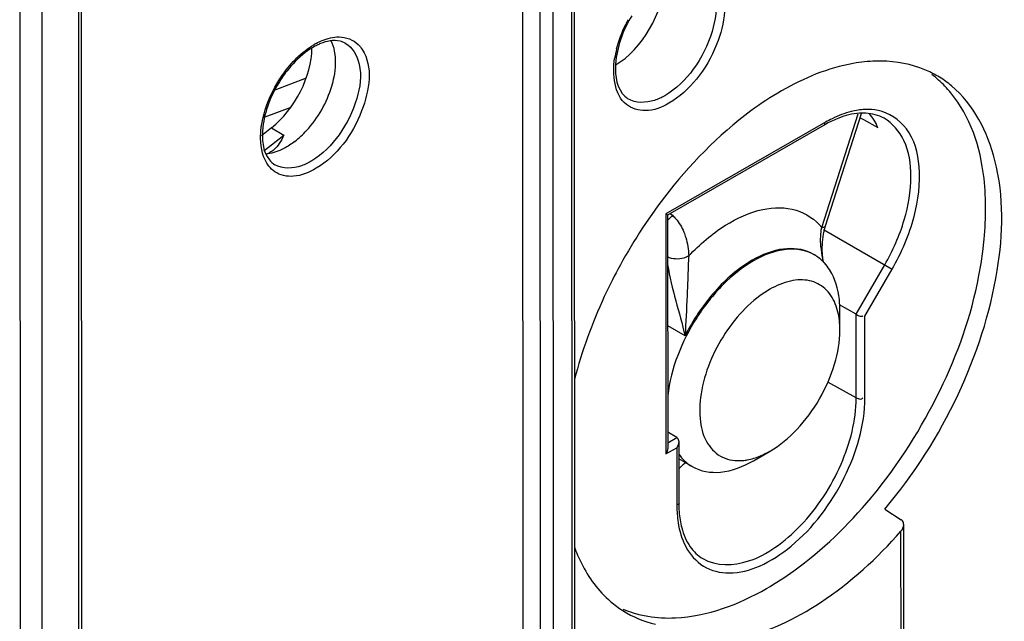
# Model space of a CAD drawing. Units: millimetres. Extents: x 0 to 420, y 0 to 297.
# Drawn here: x 360 to 366, y 138 to 142 of the extents above; entities that cross this region are included whole.
import ezdxf

# ---------------------------------------------------------------- set-up
doc = ezdxf.new("R2010")
doc.units = ezdxf.units.MM
doc.header["$LTSCALE"] = 23.1
doc.layers.get('0').update_dxf_attribs({"linetype": 'CONTINUOUS'})
for name, color, linetype in [('ACHSEN', 7, 'CONTINUOUS'), ('KOERPER', 7, 'CONTINUOUS'), ('RADIEN', 7, 'CONTINUOUS')]:
    doc.layers.add(name, color=color, linetype=linetype)

msp = doc.modelspace()

# ---------------------------------------------------------------- linework, layer by layer
at = {"color": 7, "linetype": 'CONTINUOUS'}
for p, q in [((364.98028, 141.5293), (365.00016, 141.51825)), ((365.00016, 141.51825), (365.09376, 141.46622)), ((361.17542, 141.46362), (361.11061, 141.4127)), ((364.84868, 140.1555), (364.84895, 140.27731)), ((364.28994, 139.31199), (364.39808, 139.3748))]:
    msp.add_line(p, q, dxfattribs=at)
for centre, radius, start, end in [((365.02068, 141.24961), 0.70008, 43.67512, 52.872629), ((365.1378, 141.21578), 0.6754, 54.147474, 62.460014), ((365.13416, 141.21092), 0.68147, 50.252264, 54.138816), ((364.98729, 141.21718), 0.74663, 39.288407, 43.705785), ((366.43331, 138.93355), 3.42377, 142.554138, 151.884329), ((364.55139, 140.41144), 0.26624, 54.564018, 59.999158), ((364.54585, 140.40414), 0.2754, 44.292559, 54.505954), ((364.53819, 140.3964), 0.28629, 42.797773, 44.331838), ((364.49966, 140.36698), 0.33484, 31.92661, 32.714227), ((363.06563, 140.08427), 1.10893, 312.012526, 314.870202), ((362.60211, 141.11014), 3.18498, 320.222709, 320.47817), ((363.81229, 138.91895), 0.68242, 229.305407, 237.478794), ((363.71886, 138.99146), 0.6938, 246.977747, 252.745848), ((363.72917, 139.02617), 0.73, 252.780823, 260.480149)]:
    msp.add_arc(centre, radius, start, end, dxfattribs=at)
for centre, major_axis, ratio, start_param, end_param in [((363.39691, 142.23579), (0.22264, 0.3898), 0.5758854, 3.9236052, 5.4797332), ((361.12022, 141.79391), (0.22319, 0.39075), 0.5758854, 4.0979553, 5.4955918), ((364.55393, 140.91612), (0.41194, 0.7013), 0.5839292, 5.8788128, 6.0836319)]:
    msp.add_ellipse(centre, major_axis=major_axis, ratio=ratio, start_param=start_param, end_param=end_param, dxfattribs=at)
for points, knots in [([(365.08042, 141.89489), (365.0317, 141.89355), (364.8184, 141.87042), (364.61542, 141.7856), (364.47231, 141.70334)], [0, 0, 0, 0, 0.2279369, 1, 1, 1, 1]), ([(365.45008, 141.81465), (365.42278, 141.82888), (365.3063, 141.87994), (365.17649, 141.89752), (365.08042, 141.89489)], [0, 0, 0, 0, 0.2426017, 1, 1, 1, 1]), ([(364.47231, 141.70334), (364.40358, 141.66382), (364.11769, 141.47442), (363.87517, 141.22395), (363.71508, 141.01524)], [0, 0, 0, 0, 0.2316024, 1, 1, 1, 1]), ([(365.05895, 139.08331), (365.23107, 139.29195), (365.51962, 139.75062), (365.82888, 140.61092), (365.81733, 141.38193), (365.56516, 141.68996)], [0, 0, 0, 0, 0.2908785, 0.5718785, 1, 1, 1, 1]), ([(365.13927, 138.99944), (365.3278, 139.22341), (365.63949, 139.71353), (365.89426, 140.49168), (365.9168, 141.20807), (365.71274, 141.61611), (365.5699, 141.73488)], [0, 0, 0, 0, 0.2939261, 0.5755981, 0.8134935, 1, 1, 1, 1]), ([(364.68451, 140.64201), (364.63116, 140.6728), (364.48541, 140.69508), (364.35471, 140.64113), (364.28934, 140.60356)], [0, 0, 0, 0, 0.4496789, 1, 1, 1, 1]), ([(364.28934, 140.60356), (364.21761, 140.56232), (364.08026, 140.45074), (363.86204, 140.1718), (363.7566, 139.90953), (363.73598, 139.73156)], [0, 0, 0, 0, 0.2340937, 0.4931276, 1, 1, 1, 1]), ([(363.41355, 140.54701), (363.38288, 140.48967), (363.2693, 140.26199), (363.18104, 140.02134), (363.13363, 139.83797)], [0, 0, 0, 0, 0.2555686, 1, 1, 1, 1]), ([(364.84896, 140.27731), (364.84902, 140.30289), (364.84464, 140.39469), (364.81905, 140.48756), (364.78385, 140.54405)], [0, 0, 0, 0, 0.2775757, 1, 1, 1, 1]), ([(364.81876, 140.32671), (364.80374, 140.36338), (364.76068, 140.43102), (364.6505, 140.4862), (364.52031, 140.47969), (364.43719, 140.44387), (364.39533, 140.4198)], [0, 0, 0, 0, 0.2389484, 0.4627916, 0.7088567, 1, 1, 1, 1]), ([(364.39533, 140.4198), (364.27866, 140.35273), (364.08352, 140.14348), (363.94854, 139.82625), (363.93677, 139.57254), (363.98082, 139.42091), (364.08573, 139.32071), (364.17769, 139.30941), (364.22161, 139.31355)], [0, 0, 0, 0, 0.2846744, 0.5826021, 0.7102442, 0.816046, 0.9066843, 1, 1, 1, 1]), ([(364.84869, 140.1555), (364.84873, 140.17119), (364.84662, 140.22924), (364.83483, 140.28744), (364.81876, 140.32671)], [0, 0, 0, 0, 0.2700391, 1, 1, 1, 1]), ([(364.3981, 139.37479), (364.46202, 139.41191), (364.58294, 139.51391), (364.72414, 139.70699), (364.82071, 139.92584), (364.84853, 140.08158), (364.84869, 140.1555)], [0, 0, 0, 0, 0.2373816, 0.4999838, 0.7626075, 1, 1, 1, 1]), ([(364.22161, 139.31355), (364.2309, 139.31442), (364.27003, 139.31987), (364.30808, 139.33195), (364.33586, 139.34363)], [0, 0, 0, 0, 0.2363951, 1, 1, 1, 1]), ([(363.89472, 139.27357), (363.94808, 139.24278), (364.09382, 139.22048), (364.22456, 139.27441), (364.28994, 139.31199)], [0, 0, 0, 0, 0.4496038, 1, 1, 1, 1]), ([(364.37495, 138.48662), (364.43526, 138.52129), (364.68592, 138.68466), (364.90323, 138.89621), (365.04989, 139.07237)], [0, 0, 0, 0, 0.2328032, 1, 1, 1, 1]), ([(363.13316, 138.75392), (363.14616, 138.71842), (363.20164, 138.58793), (363.28843, 138.46938), (363.36734, 138.40154)], [0, 0, 0, 0, 0.2664881, 1, 1, 1, 1]), ([(363.60843, 138.30622), (363.66687, 138.29638), (363.93432, 138.28329), (364.19605, 138.38379), (364.37495, 138.48662)], [0, 0, 0, 0, 0.2231007, 1, 1, 1, 1])]:
    msp.add_open_spline(points, degree=3, knots=knots, dxfattribs=at)
for points in [[(364.78139, 140.54794), (364.77161, 140.56316), (364.76054, 140.57763), (364.74826, 140.5909)], [(363.80685, 139.35437), (363.81804, 139.33871), (363.83074, 139.32401), (363.84475, 139.31082)], [(364.33586, 139.34363), (364.35644, 139.35228), (364.37646, 139.36235), (364.39581, 139.37347)], [(363.84475, 139.31082), (363.85988, 139.29658), (363.87673, 139.28395), (363.89472, 139.27357)], [(363.44542, 138.34354), (363.51, 138.3024), (363.58266, 138.27213), (363.65717, 138.25448)]]:
    msp.add_open_spline(points, degree=3, dxfattribs=at)
at = {"layer": 'ACHSEN', "color": 7, "linetype": 'CONTINUOUS'}
msp.add_line((363.89472, 139.27357), (363.80715, 139.32411), dxfattribs=at)
at = {"layer": 'KOERPER', "color": 7, "linetype": 'CONTINUOUS'}
msp.add_line((364.67749, 140.64606), (364.68455, 140.64199), dxfattribs=at)
at = {"layer": 'RADIEN', "color": 7, "linetype": 'CONTINUOUS'}
for p, q in [((362.80275, 137.81237), (362.79773, 148.6979)), ((363.13675, 137.84571), (363.13172, 148.73124)), ((359.95075, 135.87549), (359.94688, 144.27355)), ((364.75552, 140.82986), (364.98896, 141.55631)), ((364.74768, 141.4819), (363.7351, 140.89983)), ((363.73574, 140.90004), (363.72384, 140.90695)), ((363.7356, 140.9007), (363.7363, 139.39447)), ((364.74211, 140.77595), (364.7555, 140.8298)), ((364.73863, 140.61844), (364.73435, 140.67205)), ((364.95364, 140.25871), (364.84674, 140.31917)), ((363.79591, 139.46129), (363.73625, 139.49695)), ((363.8071, 139.43518), (363.80729, 139.03674)), ((365.13927, 138.99944), (365.24407, 138.93078)), ((365.26169, 137.10968), (365.26086, 138.89752))]:
    msp.add_line(p, q, dxfattribs=at)
at = {"layer": 'RADIEN', "color": 9, "linetype": 'CONTINUOUS'}
for p, q in [((363.11912, 137.82123), (363.11409, 148.70676)), ((362.90627, 148.63525), (362.91129, 137.74972)), ((362.99037, 148.63564), (362.9954, 137.75011)), ((359.93312, 135.85101), (359.92925, 144.24907)), ((359.69044, 143.99752), (359.69418, 135.88403)), ((359.54903, 143.96372), (359.55276, 135.88409)), ((361.40051, 141.78552), (361.1981, 141.70765)), ((361.30021, 141.59614), (361.13241, 141.53159)), ((364.73093, 140.81966), (364.96718, 141.55485)), ((364.75599, 141.50027), (363.72384, 140.90695)), ((365.13355, 141.52549), (365.13226, 141.5262)), ((361.17542, 141.46362), (361.25638, 141.41689)), ((361.12707, 141.31468), (361.25638, 141.41689)), ((361.19817, 141.22493), (361.19787, 141.2251)), ((363.72384, 140.90695), (363.72456, 139.3556)), ((363.75295, 140.91009), (363.76591, 140.89859)), ((364.74207, 140.80653), (365.18591, 140.5503)), ((364.95364, 140.25871), (365.13812, 140.57792)), ((365.00971, 140.24543), (365.18591, 140.5503)), ((364.95389, 139.71826), (364.95364, 140.25871)), ((365.00996, 139.71852), (365.00971, 140.24543)), ((363.84818, 140.11933), (363.73594, 140.18412)), ((364.95389, 139.71826), (364.77105, 139.82017)), ((363.73628, 139.42759), (363.79542, 139.46158)), ((363.72456, 139.3556), (363.79536, 139.3963)), ((363.79536, 139.3963), (363.79553, 139.02042)), ((365.24406, 137.0852), (365.24324, 138.85565)), ((363.96086, 138.68055), (363.96281, 138.67937))]:
    msp.add_line(p, q, dxfattribs=at)
at = {"layer": 'RADIEN', "color": 7, "linetype": 'CONTINUOUS'}
for points in [[(364.73435, 140.67205), (364.73557, 140.72459), (364.74211, 140.77595)], [(364.74258, 140.5959), (364.74026, 140.6075), (364.73864, 140.61844)]]:
    msp.add_lwpolyline(points, dxfattribs=at)
at = {"layer": 'RADIEN', "color": 9, "linetype": 'CONTINUOUS'}
for centre, radius, start, end in [((364.24135, 141.7483), 0.86635, 151.424551, 153.72516), ((361.68449, 141.6053), 0.46002, 118.575113, 120.726416), ((364.04663, 141.81184), 0.66101, 165.841626, 171.35676), ((365.37606, 140.74342), 0.65232, 184.332968, 190.929717), ((365.26884, 140.72261), 0.5431, 190.917986, 193.331817), ((364.55736, 139.02026), 0.76182, 179.988206, 184.039478), ((364.46673, 139.01371), 0.67096, 184.026407, 188.642148)]:
    msp.add_arc(centre, radius, start, end, dxfattribs=at)
at = {"layer": 'RADIEN', "color": 7, "linetype": 'CONTINUOUS'}
for centre, radius, start, end in [((361.64082, 141.64993), 0.38777, 116.102308, 118.576384), ((361.62579, 141.68091), 0.35334, 112.253174, 116.124895), ((361.903, 141.34298), 0.79484, 142.275222, 148.825342), ((365.11474, 140.84344), 0.73645, 118.643294, 119.895092), ((361.12614, 141.38478), 0.08987, 278.508204, 290.964694), ((361.12791, 141.49481), 0.20008, 273.642967, 276.682207), ((361.10013, 141.42477), 0.13782, 308.473135, 312.458655)]:
    msp.add_arc(centre, radius, start, end, dxfattribs=at)
at = {"layer": 'RADIEN', "color": 9, "linetype": 'CONTINUOUS'}
for points, knots in [([(363.94332, 142.45688), (363.99323, 142.43086), (364.06661, 142.29631), (364.03054, 142.06858), (363.91801, 141.84044), (363.78984, 141.71315), (363.71704, 141.67131)], [0, 0, 0, 0, 0.182704, 0.4334967, 0.7274229, 1, 1, 1, 1]), ([(364.05728, 142.41402), (364.13251, 142.29913), (364.08694, 142.0336), (363.93656, 141.7793), (363.81247, 141.66207), (363.74432, 141.62289)], [0, 0, 0, 0, 0.4545073, 0.7398093, 1, 1, 1, 1]), ([(361.19806, 141.72599), (361.21401, 141.75518), (361.28013, 141.8609), (361.37068, 141.95395), (361.44945, 142.00074)], [0, 0, 0, 0, 0.2663296, 1, 1, 1, 1]), ([(361.6517, 142.01113), (361.69929, 141.98501), (361.76827, 141.85553), (361.73479, 141.63673), (361.62767, 141.41638), (361.50583, 141.29253), (361.43631, 141.25046)], [0, 0, 0, 0, 0.1829691, 0.4330217, 0.7261056, 1, 1, 1, 1]), ([(361.46446, 142.00929), (361.47696, 142.01609), (361.52348, 142.03865), (361.57556, 142.05173), (361.61311, 142.05138)], [0, 0, 0, 0, 0.2748602, 1, 1, 1, 1]), ([(361.76212, 141.97045), (361.83436, 141.85954), (361.78004, 141.52422), (361.59981, 141.28389), (361.46483, 141.20218)], [0, 0, 0, 0, 0.456203, 1, 1, 1, 1]), ([(363.74432, 141.62289), (363.69818, 141.59637), (363.60444, 141.55773), (363.3943, 141.62), (363.37789, 141.81017), (363.39312, 141.91118)], [0, 0, 0, 0, 0.2680631, 0.4854129, 1, 1, 1, 1]), ([(361.11004, 141.46499), (361.11278, 141.48664), (361.12954, 141.57734), (361.16435, 141.6643), (361.19806, 141.72599)], [0, 0, 0, 0, 0.2369193, 1, 1, 1, 1]), ([(363.71704, 141.67131), (363.69603, 141.65923), (363.62351, 141.62366), (363.52739, 141.62132), (363.47889, 141.65214)], [0, 0, 0, 0, 0.2966128, 1, 1, 1, 1]), ([(364.9222, 141.56904), (364.87929, 141.55846), (364.82267, 141.53654), (364.76974, 141.50818), (364.75599, 141.50027)], [0, 0, 0, 0, 0.7358908, 1, 1, 1, 1]), ([(365.18591, 140.5503), (365.2474, 140.65669), (365.33933, 140.8724), (365.3814, 141.19001), (365.31223, 141.46267), (365.16609, 141.56134), (365.09496, 141.57572)], [0, 0, 0, 0, 0.3153988, 0.5932293, 0.8137472, 1, 1, 1, 1]), ([(364.74878, 141.47988), (364.75079, 141.48086), (364.75411, 141.48789), (364.75069, 141.49407), (364.74882, 141.49789)], [0, 0, 0, 0, 0.3445582, 1, 1, 1, 1]), ([(365.13812, 140.57792), (365.19091, 140.66927), (365.27281, 140.85499), (365.321, 141.13295), (365.28712, 141.37514), (365.18961, 141.49426), (365.13353, 141.52546)], [0, 0, 0, 0, 0.3072048, 0.5845971, 0.8131338, 1, 1, 1, 1]), ([(361.19687, 141.1802), (361.18245, 141.19021), (361.12437, 141.24617), (361.10661, 141.33215), (361.10583, 141.39384)], [0, 0, 0, 0, 0.2214506, 1, 1, 1, 1]), ([(361.43631, 141.25046), (361.41549, 141.23785), (361.34372, 141.20062), (361.24741, 141.19518), (361.19818, 141.22495)], [0, 0, 0, 0, 0.2972896, 1, 1, 1, 1]), ([(361.46483, 141.20218), (361.42054, 141.17537), (361.33143, 141.13638), (361.23114, 141.1564), (361.19687, 141.1802)], [0, 0, 0, 0, 0.5537184, 1, 1, 1, 1]), ([(363.87189, 140.63595), (363.94266, 140.71062), (364.08857, 140.83594), (364.33002, 140.94872), (364.56608, 140.95474), (364.68891, 140.87102), (364.73093, 140.81966)], [0, 0, 0, 0, 0.3131512, 0.578898, 0.7980323, 1, 1, 1, 1]), ([(363.76591, 140.89859), (363.77379, 140.89159), (363.80489, 140.86017), (363.82763, 140.82103), (363.84026, 140.78993)], [0, 0, 0, 0, 0.2389701, 1, 1, 1, 1]), ([(363.84026, 140.78993), (363.84489, 140.77853), (363.86217, 140.72884), (363.86993, 140.67614), (363.87189, 140.63595)], [0, 0, 0, 0, 0.2341808, 1, 1, 1, 1]), ([(364.73094, 140.81969), (364.73408, 140.81984), (364.7426, 140.82064), (364.75366, 140.82419), (364.75551, 140.82979)], [0, 0, 0, 0, 0.3474065, 1, 1, 1, 1]), ([(364.66056, 140.65504), (364.60742, 140.68078), (364.46867, 140.69512), (364.34457, 140.64344), (364.28228, 140.60763)], [0, 0, 0, 0, 0.4510848, 1, 1, 1, 1]), ([(363.87189, 140.63593), (363.86239, 140.62988), (363.81928, 140.61174), (363.76688, 140.61328), (363.73531, 140.62908)], [0, 0, 0, 0, 0.2418736, 1, 1, 1, 1]), ([(363.87189, 140.63595), (363.86866, 140.59423), (363.86634, 140.50845), (363.85955, 140.33621), (363.85318, 140.20582), (363.84818, 140.11933)], [0, 0, 0, 0, 0.242784, 0.4974719, 1, 1, 1, 1]), ([(364.28228, 140.60763), (364.19173, 140.55558), (364.02317, 140.40758), (363.89988, 140.22263), (363.84818, 140.11933)], [0, 0, 0, 0, 0.4748557, 1, 1, 1, 1]), ([(364.73555, 140.61974), (364.73631, 140.61962), (364.73735, 140.61948), (364.73856, 140.61881), (364.73862, 140.61844)], [0, 0, 0, 0, 0.6722855, 1, 1, 1, 1]), ([(363.73571, 140.5798), (363.74674, 140.5006), (363.78651, 140.34705), (363.82997, 140.19525), (363.84818, 140.11933)], [0, 0, 0, 0, 0.5059853, 1, 1, 1, 1]), ([(363.85214, 138.75765), (363.87879, 138.70677), (363.95817, 138.61419), (364.1446, 138.57049), (364.34717, 138.62621), (364.6287, 138.81277), (364.90063, 139.17905), (365.01004, 139.54094), (365.00996, 139.71852)], [0, 0, 0, 0, 0.0917192, 0.1827238, 0.2897193, 0.4183266, 0.7164094, 1, 1, 1, 1]), ([(363.96281, 138.67937), (364.04769, 138.62873), (364.23554, 138.63577), (364.44025, 138.75011), (364.66472, 138.94554), (364.87307, 139.26802), (364.95395, 139.57177), (364.95389, 139.71826)], [0, 0, 0, 0, 0.1829786, 0.3010005, 0.4357384, 0.7287918, 1, 1, 1, 1]), ([(363.80959, 139.03679), (363.80973, 139.03457), (363.80529, 139.02821), (363.79825, 139.0281), (363.79401, 139.0278)], [0, 0, 0, 0, 0.3442456, 1, 1, 1, 1])]:
    msp.add_open_spline(points, degree=3, knots=knots, dxfattribs=at)
at = {"layer": 'RADIEN', "color": 7, "linetype": 'CONTINUOUS'}
for points, knots in [([(363.50323, 142.18763), (363.45114, 142.10014), (363.38583, 141.93759), (363.39883, 141.74379), (363.4426, 141.68601)], [0, 0, 0, 0, 0.5841557, 1, 1, 1, 1]), ([(361.6517, 142.01113), (361.64155, 142.0167), (361.59, 142.03617), (361.53155, 142.02409), (361.49198, 142.00793)], [0, 0, 0, 0, 0.2133114, 1, 1, 1, 1]), ([(361.56543, 141.73234), (361.57147, 141.75235), (361.59002, 141.82602), (361.59467, 141.9046), (361.58407, 141.9588)], [0, 0, 0, 0, 0.2744857, 1, 1, 1, 1]), ([(361.22294, 141.75443), (361.1703, 141.66747), (361.1046, 141.50646), (361.11786, 141.31263), (361.16242, 141.25659)], [0, 0, 0, 0, 0.5867535, 1, 1, 1, 1]), ([(361.32702, 141.37628), (361.3542, 141.39746), (361.45952, 141.49627), (361.5338, 141.62741), (361.56543, 141.73234)], [0, 0, 0, 0, 0.239203, 1, 1, 1, 1]), ([(365.01659, 141.55814), (365.00291, 141.55891), (364.94294, 141.55842), (364.88374, 141.5431), (364.84067, 141.52653)], [0, 0, 0, 0, 0.2289151, 1, 1, 1, 1]), ([(364.95364, 140.25871), (364.9652, 140.25217), (364.97709, 140.24279), (364.99672, 140.24693), (364.9971, 140.24903)], [0, 0, 0, 0, 0.8618195, 1, 1, 1, 1]), ([(363.81572, 138.9292), (363.81849, 138.91231), (363.83119, 138.85145), (363.85582, 138.79234), (363.88186, 138.75548)], [0, 0, 0, 0, 0.2749246, 1, 1, 1, 1]), ([(365.253, 138.92244), (365.25177, 138.92405), (365.24902, 138.92711), (365.24579, 138.92965), (365.24407, 138.93078)], [0, 0, 0, 0, 0.4976386, 1, 1, 1, 1]), ([(363.86272, 138.15058), (363.97036, 138.13418), (364.28056, 138.15328), (364.77299, 138.39193), (365.09037, 138.68221), (365.24324, 138.85565)], [0, 0, 0, 0, 0.2037305, 0.5674185, 1, 1, 1, 1])]:
    msp.add_open_spline(points, degree=3, knots=knots, dxfattribs=at)
at = {"layer": 'RADIEN', "color": 9, "linetype": 'CONTINUOUS'}
for points in [[(363.40569, 141.97353), (363.4194, 142.02812), (363.43959, 142.08134), (363.46451, 142.13181)], [(361.61311, 142.05138), (361.65727, 142.05097), (361.70466, 142.03326), (361.73617, 142.00233)], [(361.73617, 142.00233), (361.74595, 141.99273), (361.75464, 141.98193), (361.76212, 141.97045)], [(365.00992, 141.58198), (364.98039, 141.5807), (364.9509, 141.57611), (364.9222, 141.56904)], [(365.09496, 141.57572), (365.0671, 141.58135), (365.03832, 141.58321), (365.00992, 141.58198)], [(361.10583, 141.39384), (361.10553, 141.41759), (361.10706, 141.44142), (361.11004, 141.46499)], [(363.76591, 140.89859), (363.75785, 140.8866), (363.74749, 140.87588), (363.73576, 140.86746)], [(364.72451, 140.76199), (364.72543, 140.78131), (364.72746, 140.80063), (364.73093, 140.81966)], [(364.7256, 140.69414), (364.72391, 140.7167), (364.72345, 140.73939), (364.72451, 140.76199)], [(364.95389, 139.71826), (364.96648, 139.71124), (364.99417, 139.7053), (364.99714, 139.71941)], [(363.80339, 138.91289), (363.81159, 138.85928), (363.82698, 138.8057), (363.85214, 138.75765)]]:
    msp.add_open_spline(points, degree=3, dxfattribs=at)
at = {"layer": 'RADIEN', "color": 7, "linetype": 'CONTINUOUS'}
for points in [[(361.58407, 141.9588), (361.57946, 141.98239), (361.57196, 142.00575), (361.56085, 142.02707)], [(361.39319, 141.94959), (361.34853, 141.9152), (361.30882, 141.87389), (361.27432, 141.82932)], [(361.45534, 141.99046), (361.43356, 141.97861), (361.41283, 141.96472), (361.39319, 141.94959)], [(363.4426, 141.68601), (363.45259, 141.67283), (363.4649, 141.66103), (363.47885, 141.65216)], [(365.13352, 141.52562), (365.09814, 141.54523), (365.05698, 141.55586), (365.01659, 141.55814)], [(364.84067, 141.52653), (364.81357, 141.51611), (364.78719, 141.50368), (364.76171, 141.48976)], [(361.22528, 141.36152), (361.21598, 141.34766), (361.20549, 141.33435), (361.19317, 141.32309)], [(361.25638, 141.41689), (361.24714, 141.39784), (361.23707, 141.3791), (361.22528, 141.36152)], [(361.32702, 141.37628), (361.30457, 141.3588), (361.28083, 141.34266), (361.25555, 141.3296)], [(361.25555, 141.3296), (361.22309, 141.31283), (361.18748, 141.30032), (361.15119, 141.29609)], [(361.18587, 141.31687), (361.17755, 141.31027), (361.16823, 141.30465), (361.1583, 141.30086)], [(361.16242, 141.25659), (361.17226, 141.24421), (361.18438, 141.23331), (361.19789, 141.2251)], [(363.79591, 139.46129), (363.80398, 139.45647), (363.80716, 139.44486), (363.80723, 139.43546)], [(363.73647, 139.39473), (363.73659, 139.38109), (363.73138, 139.3674), (363.72456, 139.3556)], [(363.80723, 139.43546), (363.80734, 139.42182), (363.80218, 139.40811), (363.79536, 139.3963)], [(363.80729, 139.03674), (363.8073, 139.00079), (363.8099, 138.96468), (363.81572, 138.9292)], [(365.24324, 138.85565), (365.25338, 138.86715), (365.2609, 138.88279), (365.26089, 138.89812)], [(365.26089, 138.89812), (365.26088, 138.90664), (365.25817, 138.91566), (365.253, 138.92244)], [(363.88186, 138.75548), (363.90321, 138.72525), (363.93095, 138.6984), (363.96269, 138.67937)]]:
    msp.add_open_spline(points, degree=3, dxfattribs=at)

doc.saveas('drawing.dxf')
